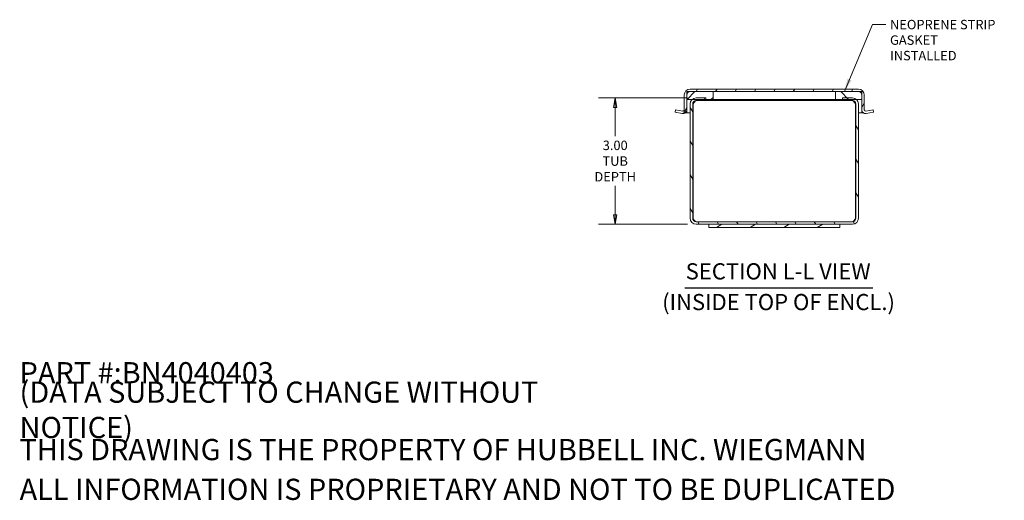
# Model space of a CAD drawing. Units: inches. Extents: x 2 to 48.6, y 1 to 32.3.
# Drawn here: x 25.2 to 48.6, y 1 to 12.4 of the extents above; entities that cross this region are included whole.
import ezdxf

# ---------------------------------------------------------------- set-up
doc = ezdxf.new("R2010")
doc.units = ezdxf.units.IN
doc.header["$LTSCALE"] = 3.2
doc.header["$MEASUREMENT"] = 0
doc.layers.get('0').update_dxf_attribs({"lineweight": 0})
for name, color, linetype, lineweight in [('Dimension (ANSI)', 7, 'Continuous', 5), ('Hatch (ANSI)', 7, 'Continuous', 5), ('Symbol (ANSI)', 7, 'Continuous', 5), ('Visible (ANSI)', 7, 'Continuous', 5)]:
    doc.layers.add(name, color=color, linetype=linetype, lineweight=lineweight)
doc.styles.add('DEFAULT-ANSI', font='tahoma.ttf')
doc.styles.add('Note Text (ANSI)', font='tahoma.ttf')
doc.styles.add('ROMANS', font='tahoma.ttf')
doc.styles.add('Text Style168', font='tahoma.ttf')
doc.dimstyles.new('Default (ANSI)', dxfattribs={"dimscale": 3.2, "dimtxt": 0.07, "dimasz": 0.07, "dimexe": 0.125, "dimexo": 0.0625, "dimgap": 0.031496, "dimtad": 0, "dimtih": 1, "dimtoh": 1, "dimrnd": 1e-08, "dimzin": 0, "dimdsep": 46, "dimtxsty": 'ROMANS', "dimblk": 'Filled-1', "dimcen": 0.09, "dimdle": 0.393701, "dimclrd": 256, "dimclre": 256, "dimclrt": 256, "dimadec": 0, "dimazin": 0, "dimtfac": 1.428571, "dimtofl": 0, "dimtmove": 0, "dimatfit": 3, "dimfxl": 1, "dimtolj": 1, "dimtzin": 0, "dimlwd": -1, "dimlwe": -1, "dimarcsym": 0})
doc.dimstyles.new('Default (ANSI)$7', dxfattribs={"dimscale": 3.2, "dimtxt": 0.07, "dimasz": 0.098425, "dimexe": 0.125, "dimexo": 0.0625, "dimgap": 0.031496, "dimtad": 0, "dimtih": 1, "dimtoh": 1, "dimrnd": 1e-08, "dimzin": 0, "dimdsep": 46, "dimtxsty": 'ROMANS', "dimblk": 'Filled-1', "dimcen": 0.09, "dimdle": 0.393701, "dimclrd": 256, "dimclre": 256, "dimclrt": 256, "dimadec": 0, "dimazin": 0, "dimtfac": 1.428571, "dimtofl": 0, "dimtmove": 0, "dimatfit": 3, "dimfxl": 1, "dimtolj": 1, "dimtzin": 0, "dimlwd": -1, "dimlwe": -1, "dimarcsym": 0})

# ---------------------------------------------------------------- blocks, each defined once
blk = doc.blocks.new('Filled-1')
at = {"color": 0}
for p, q in [((0, 0), (-1, 0.179)), ((-1, 0.179), (-1, -0.179)), ((-1, 0), (0, 0)), ((-1, -0.179), (0, 0))]:
    blk.add_line(p, q, dxfattribs=at)
at = {"color": 0, "flags": 128}
blk.add_lwpolyline([(-1, -0.179), (0, 0), (-1, 0.179), (-1, -0.179)], dxfattribs=at)
at = {"color": 0}
blk.add_solid([(-1, -0.179), (0, 0), (-1, 0.179), (-1, -0.179)], dxfattribs=at)
blk = doc.blocks.new('*D25')
at = {"layer": 'Defpoints', "color": 0, "transparency": 16777216}
for p in [(41.285, 10.563), (39.362, 7.563), (41.285, 7.563)]:
    blk.add_point(p, dxfattribs=at)
at = {"layer": 'Dimension (ANSI)', "transparency": 16777216}
for p, q in [((41.085, 10.563), (38.962, 10.563)), ((39.362, 10.339), (39.362, 9.651)), ((39.362, 7.787), (39.362, 8.474)), ((41.085, 7.563), (38.962, 7.563))]:
    blk.add_line(p, q, dxfattribs=at)
at = {"layer": 'Dimension (ANSI)', "transparency": 16777216, "xscale": 0.2240000009536743, "yscale": 0.2240000009536743, "zscale": 0.2240000009536743}
for p, rotation in [((39.362, 10.563), 90), ((39.362, 7.563), 270)]:
    blk.add_blockref('Filled-1', p, dxfattribs=dict(at, rotation=rotation))
at = {"layer": 'Dimension (ANSI)', "transparency": 16777216, "insert": (39.362, 9.063), "char_height": 0.224, "attachment_point": 5, "style": 'ROMANS'}
blk.add_mtext('\\A1;\\fTahoma|b0|i0;\\H0.2240;3.00\\P\\fTahoma|b0|i0;\\H0.2240;TUB\\P\\fTahoma|b0|i0;\\H0.2240;DEPTH', dxfattribs=at)

msp = doc.modelspace()

# ---------------------------------------------------------------- hatches: boundary and pattern name
at = {"layer": 'Hatch (ANSI)'}
h = msp.add_hatch(dxfattribs=at)
h.set_pattern_fill('ANSI31', color=256, scale=3.2, angle=15, style=0)
edge = h.paths.add_edge_path()
edge.add_line((45.2863, 10.2834), (45.2863, 10.6345))
edge.add_ellipse((45.1492, 10.6345), major_axis=(0, 0.1371), ratio=1, start_angle=270, end_angle=360)
edge.add_line((45.1492, 10.7716), (41.1422, 10.7716))
edge.add_ellipse((41.1422, 10.6345), major_axis=(-0.1371, 0), ratio=1, start_angle=270, end_angle=360)
edge.add_line((41.005, 10.6345), (41.005, 10.2834))
edge.add_ellipse((40.9738, 10.2834), major_axis=(0, -0.0313), ratio=1, start_angle=350, end_angle=450, ccw=False)
edge.add_line((40.9684, 10.2526), (40.7973, 10.2827))
edge.add_line((40.7973, 10.2827), (40.7871, 10.2246))
edge.add_line((40.7871, 10.2246), (40.9581, 10.1945))
edge.add_ellipse((40.9738, 10.2834), major_axis=(0.0889, -0.0157), ratio=1, start_angle=270, end_angle=370)
edge.add_line((41.064, 10.2834), (41.064, 10.5251))
edge.add_line((41.064, 10.5251), (41.064, 10.6345))
edge.add_ellipse((41.1422, 10.6345), major_axis=(0, 0.0781), ratio=1, start_angle=0, end_angle=90, ccw=False)
edge.add_line((41.1422, 10.7126), (41.689, 10.7126))
edge.add_line((41.689, 10.7126), (44.6023, 10.7126))
edge.add_line((44.6023, 10.7126), (45.1492, 10.7126))
edge.add_ellipse((45.1492, 10.6345), major_axis=(0.0781, 0), ratio=1, start_angle=0, end_angle=90, ccw=False)
edge.add_line((45.2273, 10.6345), (45.2273, 10.5251))
edge.add_line((45.2273, 10.5251), (45.2273, 10.2834))
edge.add_ellipse((45.3175, 10.2834), major_axis=(0, -0.0902), ratio=1, start_angle=270, end_angle=370)
edge.add_line((45.3332, 10.1945), (45.5043, 10.2246))
edge.add_line((45.5043, 10.2246), (45.494, 10.2827))
edge.add_line((45.494, 10.2827), (45.323, 10.2526))
edge.add_ellipse((45.3175, 10.2834), major_axis=(-0.0308, -0.0054), ratio=1, start_angle=350, end_angle=450, ccw=False)
h = msp.add_hatch(dxfattribs=at)
h.set_pattern_fill('ANSI31', color=256, scale=3.2, style=0)
h.paths.add_polyline_path([(41.064, 10.7126), (41.064, 10.6345), (41.064, 10.5251), (41.1899, 10.5251), (41.5208, 10.5251), (41.689, 10.5251), (41.689, 10.7126), (41.1422, 10.7126)])
h = msp.add_hatch(dxfattribs=at)
h.set_pattern_fill('ANSI31', color=256, scale=3.2, angle=75, style=0)
edge = h.paths.add_edge_path()
edge.add_line((41.2849, 10.5036), (41.5208, 10.5036))
edge.add_line((41.5208, 10.5036), (41.5208, 10.5251))
edge.add_line((41.5208, 10.5251), (41.5208, 10.5626))
edge.add_line((41.5208, 10.5626), (41.2849, 10.5626))
edge.add_ellipse((41.2849, 10.4235), major_axis=(-0.1391, 0), ratio=1, start_angle=270, end_angle=313.0828)
edge.add_ellipse((41.2849, 10.4235), major_axis=(-0.1016, -0.095), ratio=1, start_angle=270, end_angle=316.9172)
edge.add_line((41.1458, 10.4235), (41.1458, 7.7017))
edge.add_ellipse((41.2849, 7.7017), major_axis=(0, -0.1391), ratio=1, start_angle=270, end_angle=360)
edge.add_line((41.2849, 7.5626), (41.5858, 7.5626))
edge.add_line((41.5858, 7.5626), (44.7058, 7.5626))
edge.add_line((44.7058, 7.5626), (45.0067, 7.5626))
edge.add_ellipse((45.0067, 7.7017), major_axis=(0.1391, 0), ratio=1, start_angle=270, end_angle=360)
edge.add_line((45.1458, 7.7017), (45.1458, 10.4235))
edge.add_ellipse((45.0067, 10.4235), major_axis=(0, 0.1391), ratio=1, start_angle=270, end_angle=316.9172)
edge.add_ellipse((45.0067, 10.4235), major_axis=(-0.1016, 0.095), ratio=1, start_angle=270, end_angle=313.0828)
edge.add_line((45.0067, 10.5626), (44.7708, 10.5626))
edge.add_line((44.7708, 10.5626), (44.7708, 10.5251))
edge.add_line((44.7708, 10.5251), (44.7708, 10.5036))
edge.add_line((44.7708, 10.5036), (45.0067, 10.5036))
edge.add_ellipse((45.0067, 10.4235), major_axis=(0.0801, 0), ratio=1, start_angle=0, end_angle=90, ccw=False)
edge.add_line((45.0868, 10.4235), (45.0868, 7.7017))
edge.add_ellipse((45.0067, 7.7017), major_axis=(0, -0.0801), ratio=1, start_angle=0, end_angle=90, ccw=False)
edge.add_line((45.0067, 7.6216), (41.2849, 7.6216))
edge.add_ellipse((41.2849, 7.7017), major_axis=(-0.0801, 0), ratio=1, start_angle=0, end_angle=90, ccw=False)
edge.add_line((41.2048, 7.7017), (41.2048, 10.4235))
edge.add_ellipse((41.2849, 10.4235), major_axis=(0, 0.0801), ratio=1, start_angle=0, end_angle=90, ccw=False)
h = msp.add_hatch(dxfattribs=at)
h.set_pattern_fill('ANSI31', color=256, scale=3.2, angle=90, style=0)
h.paths.add_polyline_path([(45.2273, 10.5251), (45.2273, 10.6345), (45.2273, 10.7126), (45.1492, 10.7126), (44.6023, 10.7126), (44.6023, 10.5251), (44.7708, 10.5251), (45.1017, 10.5251)])
h = msp.add_hatch(dxfattribs=at)
h.set_pattern_fill('ANSI31', color=256, scale=3.2, angle=-15, style=0)
h.paths.add_polyline_path([(44.7058, 7.4876), (44.7058, 7.5626), (41.5858, 7.5626), (41.5858, 7.4876)])

# ---------------------------------------------------------------- linework, layer by layer
at = {"layer": 'Symbol (ANSI)', "lineweight": 30}
msp.add_line((41.0187, 6.0515), (45.4891, 6.0515), dxfattribs=at)
at = {"layer": 'Visible (ANSI)'}
for p, q in [((45.1492, 10.7716), (41.1422, 10.7716)), ((41.005, 10.6345), (41.005, 10.2834)), ((41.064, 10.7126), (41.064, 10.5251)), ((41.689, 10.7126), (41.064, 10.7126)), ((41.064, 10.2834), (41.064, 10.6345)), ((41.1422, 10.7126), (45.1492, 10.7126)), ((41.5208, 10.5626), (41.2849, 10.5626)), ((41.5208, 10.5036), (41.5208, 10.5626)), ((41.689, 10.5251), (41.689, 10.7126)), ((45.2273, 10.7126), (44.6023, 10.7126)), ((44.6023, 10.7126), (44.6023, 10.5251)), ((45.0067, 10.5626), (44.7708, 10.5626)), ((44.7708, 10.5626), (44.7708, 10.5036)), ((45.2273, 10.5251), (45.2273, 10.7126)), ((45.2273, 10.6345), (45.2273, 10.2834)), ((45.2863, 10.2834), (45.2863, 10.6345)), ((41.064, 10.5251), (41.689, 10.5251)), ((41.1458, 10.4235), (41.1458, 7.7017)), ((41.2048, 7.7017), (41.2048, 10.4235)), ((41.2158, 7.7017), (41.2158, 10.4235)), ((41.2849, 10.5036), (41.5208, 10.5036)), ((41.5208, 10.5036), (41.537, 10.5036)), ((41.537, 10.5036), (41.537, 10.5251)), ((44.7545, 10.5036), (41.537, 10.5036)), ((41.689, 10.5251), (44.6023, 10.5251)), ((44.6023, 10.5251), (45.2273, 10.5251)), ((44.7545, 10.5036), (44.7545, 10.5251)), ((44.7708, 10.5036), (44.7545, 10.5036)), ((44.7708, 10.5036), (45.0067, 10.5036)), ((45.0757, 7.7017), (45.0757, 10.4235)), ((45.0868, 10.4235), (45.0868, 7.7017)), ((45.1458, 7.7017), (45.1458, 10.4235)), ((40.7973, 10.2827), (40.7871, 10.2246)), ((40.7871, 10.2246), (40.9581, 10.1945)), ((40.9684, 10.2526), (40.7973, 10.2827)), ((41.064, 10.2091), (41.0251, 10.2091)), ((41.064, 10.2834), (41.064, 10.2091)), ((41.064, 10.2091), (41.1458, 10.2091)), ((41.2048, 10.2091), (41.2158, 10.2091)), ((45.0757, 10.2091), (45.0868, 10.2091)), ((45.1458, 10.2091), (45.2273, 10.2091)), ((45.2273, 10.2091), (45.2273, 10.2834)), ((45.2662, 10.2091), (45.2273, 10.2091)), ((45.494, 10.2827), (45.323, 10.2526)), ((45.3332, 10.1945), (45.5043, 10.2246)), ((45.5043, 10.2246), (45.494, 10.2827)), ((45.0067, 7.6216), (41.2849, 7.6216)), ((41.2849, 7.5626), (45.0067, 7.5626)), ((44.7058, 7.5626), (41.5858, 7.5626)), ((41.5858, 7.5626), (41.5858, 7.4876)), ((44.7058, 7.4876), (44.7058, 7.5626)), ((41.5858, 7.4876), (44.7058, 7.4876))]:
    msp.add_line(p, q, dxfattribs=at)
for centre, radius, start, end in [((41.1422, 10.6345), 0.1371, 90, 180), ((45.1492, 10.6345), 0.1371, 0, 90), ((41.1422, 10.6345), 0.0781, 90, 180), ((41.2849, 10.4235), 0.1391, 90, 180), ((45.0067, 10.4235), 0.1391, 0, 90), ((45.1492, 10.6345), 0.0781, 0, 90), ((41.2849, 10.4235), 0.0801, 90, 180), ((45.0067, 10.4235), 0.0801, 0, 90), ((40.9738, 10.2834), 0.0903, 260, 0), ((40.9738, 10.2834), 0.0313, 260, 0), ((45.3175, 10.2834), 0.0902, 180, 280), ((45.3175, 10.2834), 0.0312, 180, 280), ((41.2849, 7.7017), 0.1391, 180, 270), ((41.2849, 7.7017), 0.0801, 180, 270), ((45.0067, 7.7017), 0.1391, 270, 0), ((45.0067, 7.7017), 0.0801, 270, 0)]:
    msp.add_arc(centre, radius, start, end, dxfattribs=at)
for points in [[(41.2158, 10.4235), (41.2363, 10.4537), (41.2568, 10.4831), (41.2772, 10.496), (41.2852, 10.501), (41.2932, 10.5036), (41.3011, 10.5036)], [(45.0757, 10.4235), (45.0553, 10.4537), (45.0348, 10.4831), (45.0143, 10.496), (45.0064, 10.501), (44.9984, 10.5036), (44.9904, 10.5036)], [(41.2849, 7.6216), (41.2683, 7.6216), (41.2517, 7.6403), (41.2352, 7.6676), (41.2287, 7.6782), (41.2223, 7.6899), (41.2158, 7.7017)], [(45.0067, 7.6216), (45.0233, 7.6216), (45.0398, 7.6403), (45.0564, 7.6676), (45.0629, 7.6782), (45.0693, 7.6899), (45.0757, 7.7017)]]:
    msp.add_open_spline(points, degree=3, knots=[0, 0, 0, 0, 1.1310375, 1.1310375, 1.1310375, 1.5707963, 1.5707963, 1.5707963, 1.5707963], dxfattribs=at)
for points in [[(41.2439, 10.4924), (41.2346, 10.4715), (41.2252, 10.4475), (41.2158, 10.4235)], [(45.0757, 10.4235), (45.0664, 10.4475), (45.057, 10.4713), (45.0476, 10.4922)], [(41.2158, 7.7017), (41.2229, 7.6795), (41.2299, 7.6574), (41.2369, 7.6377)], [(45.0547, 7.6376), (45.0617, 7.6573), (45.0687, 7.6795), (45.0757, 7.7017)]]:
    msp.add_open_spline(points, degree=3, dxfattribs=at)

# ---------------------------------------------------------------- texts
at = {"layer": 'Symbol (ANSI)', "insert": (45.8979, 12.4193), "char_height": 0.224, "width": 2.737011, "attachment_point": 1, "line_spacing_factor": 0.987884, "style": 'ROMANS'}
msp.add_mtext('\\fTahoma|b0|i0;NEOPRENE STRIP\\P\\fTahoma|b0|i0;GASKET INSTALLED', dxfattribs=at)
at = {"layer": 'Symbol (ANSI)', "char_height": 0.384, "attachment_point": 7}
for s, insert, style in [('SECTION L-L VIEW', (41.0384, 6.1298), 'Text Style168'), ('(INSIDE TOP OF ENCL.)', (40.4786, 5.3996), 'DEFAULT-ANSI')]:
    msp.add_mtext(s, dxfattribs=dict(at, insert=insert, style=style))
at = {"layer": 'Symbol (ANSI)', "char_height": 0.503937, "attachment_point": 4, "style": 'Note Text (ANSI)'}
for s, insert, width in [('\\A1;\\fTahoma|b0|i0;\\H0.5039;PART #:BN4040403', (25.1969, 4.0315), 6.116668), ('\\A1;\\fTahoma|b0|i0;\\H0.5039;(DATA SUBJECT TO CHANGE WITHOUT NOTICE)', (25.1969, 3.1496), 15.102592), ('\\A1;\\fTahoma|b0|i0;\\H0.5039;THIS DRAWING IS THE PROPERTY OF HUBBELL INC. WIEGMANN', (25.1969, 2.2047), 20.213428), ('\\A1;\\fTahoma|b0|i0;\\H0.5039;ALL INFORMATION IS PROPRIETARY AND NOT TO BE DUPLICATED', (25.1969, 1.2598), 20.866423)]:
    msp.add_mtext(s, dxfattribs=dict(at, insert=insert, width=width))

# ---------------------------------------------------------------- dimensions: what is measured, and where the dimension line sits
at = {"layer": 'Dimension (ANSI)'}
dim = msp.add_linear_dim(base=(39.3616, 7.5626), p1=(41.2849, 10.5626), p2=(41.2849, 7.5626), angle=90, text='\\fTahoma|b0|i0;\\H0.2240;<>\\P\\fTahoma|b0|i0;\\H0.2240;TUB\\P\\fTahoma|b0|i0;\\H0.2240;DEPTH', dimstyle='Default (ANSI)', override={"dimgap": 0.031496, "dimdec": 2, "dimtol": 0, "dimlim": 0, "dimtp": 0, "dimtm": 0, "dimtdec": 2, "dimatfit": 1}, dxfattribs=at)
dim.commit()
dim.dimension.update_dxf_attribs({"geometry": '*D25', "text_midpoint": (39.3616, 9.0626), "dimtype": 160})

# ---------------------------------------------------------------- leaders
at = {"layer": 'Symbol (ANSI)', "annotation_type": 0, "has_hookline": 1, "hookline_direction": 0, "text_width": 2.7179}
msp.add_leader([(44.8115, 10.7126), (45.4821, 12.3073), (45.7971, 12.3073)], dimstyle='Default (ANSI)$7', override={"dimtad": 0}, dxfattribs=at)

doc.saveas('drawing.dxf')
